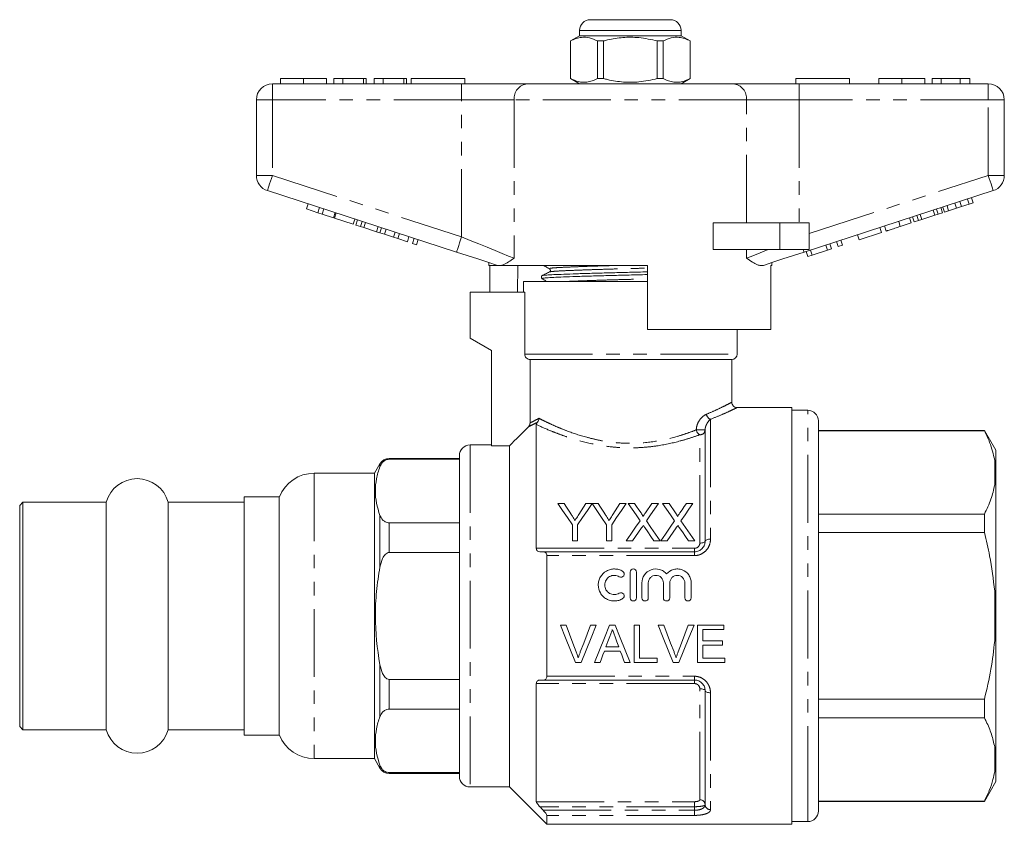
# Model space of a CAD drawing. Units: millimetres. Extents: x 157 to 249, y 91 to 261.
# Drawn here: x 157 to 249, y 185 to 261 of the extents above; entities that cross this region are included whole.
import ezdxf

# ---------------------------------------------------------------- set-up
doc = ezdxf.new("R2010")
doc.units = ezdxf.units.MM
doc.linetypes.add('PHANTOM', pattern=[12.7, 6.35, -1.27, 1.27, -1.27, 1.27, -1.27])

msp = doc.modelspace()

# ---------------------------------------------------------------- linework, layer by layer
at = {"color": 7, "linetype": 'Continuous', "lineweight": 15}
for p, q in [((210.734, 260.793), (214.484, 260.793)), ((214.484, 260.793), (218.234, 260.793)), ((209.734, 259.293), (208.884, 258.803)), ((209.734, 259.793), (209.734, 259.293)), ((219.234, 259.293), (209.734, 259.293)), ((219.234, 259.293), (219.234, 259.793)), ((220.084, 258.803), (219.234, 259.293)), ((208.884, 258.803), (208.884, 255.284)), ((208.893, 258.803), (208.884, 258.803)), ((208.893, 258.803), (208.893, 255.284)), ((211.962, 258.803), (211.415, 258.803)), ((211.415, 255.284), (211.415, 258.803)), ((211.962, 255.284), (211.962, 258.803)), ((217.006, 258.803), (217.006, 255.284)), ((217.554, 258.803), (217.006, 258.803)), ((217.554, 255.284), (217.554, 258.803)), ((220.084, 258.803), (220.075, 258.803)), ((220.075, 258.803), (220.075, 255.284)), ((220.084, 255.284), (220.084, 258.803)), ((181.741, 255.293), (181.741, 254.793)), ((183.894, 255.293), (183.894, 254.793)), ((186.036, 255.293), (186.036, 254.793)), ((187.574, 255.293), (186.741, 255.293)), ((186.741, 255.293), (186.741, 254.793)), ((187.574, 255.293), (187.574, 254.793)), ((189.497, 255.293), (187.574, 255.293)), ((189.497, 255.293), (189.497, 254.793)), ((189.754, 255.293), (189.497, 255.293)), ((189.754, 255.293), (189.754, 254.793)), ((190.523, 255.293), (190.523, 254.793)), ((191.356, 255.293), (190.523, 255.293)), ((191.356, 255.293), (191.356, 254.793)), ((193.279, 255.293), (191.356, 255.293)), ((193.279, 255.293), (193.279, 254.793)), ((193.536, 255.293), (193.279, 255.293)), ((193.536, 255.293), (193.536, 254.793)), ((193.984, 255.293), (198.984, 255.293)), ((193.984, 255.293), (193.984, 254.793)), ((198.984, 255.293), (198.984, 254.793)), ((208.884, 255.284), (209.734, 254.793)), ((208.893, 255.284), (208.884, 255.284)), ((211.962, 255.284), (211.415, 255.284)), ((217.554, 255.284), (217.006, 255.284)), ((219.234, 254.793), (220.084, 255.284)), ((220.084, 255.284), (220.075, 255.284)), ((229.984, 255.293), (229.984, 254.793)), ((229.984, 255.293), (234.984, 255.293)), ((234.984, 255.293), (234.984, 254.793)), ((237.741, 255.293), (237.741, 254.793)), ((239.894, 255.293), (239.894, 254.793)), ((242.036, 255.293), (242.036, 254.793)), ((242.741, 255.293), (242.741, 254.793)), ((243.574, 255.293), (242.741, 255.293)), ((245.366, 255.293), (243.574, 255.293)), ((243.574, 255.293), (243.574, 254.793)), ((245.366, 255.293), (245.366, 254.793)), ((246.266, 255.293), (245.366, 255.293)), ((246.266, 255.293), (246.266, 254.793)), ((180.984, 254.793), (198.687, 254.793)), ((198.687, 254.793), (204.842, 254.793)), ((204.842, 254.793), (224.127, 254.793)), ((224.127, 254.793), (230.282, 254.793)), ((230.282, 254.793), (247.984, 254.793)), ((179.484, 246.22), (179.484, 253.293)), ((249.484, 253.293), (249.484, 246.22)), ((198.223, 239.042), (180.521, 244.793)), ((248.448, 244.793), (230.745, 239.042)), ((184.182, 243.078), (184.337, 243.554)), ((244.276, 242.912), (244.122, 243.388)), ((245.008, 243.15), (244.854, 243.626)), ((245.008, 243.15), (245.465, 243.298)), ((245.465, 243.298), (245.31, 243.774)), ((245.465, 243.298), (246.197, 243.536)), ((246.197, 243.536), (246.042, 244.012)), ((246.197, 243.536), (246.581, 243.661)), ((246.581, 243.661), (246.426, 244.137)), ((184.182, 243.078), (185.249, 242.731)), ((185.249, 242.731), (185.404, 243.207)), ((185.249, 242.731), (185.633, 242.607)), ((185.633, 242.607), (185.788, 243.082)), ((185.633, 242.607), (186.7, 242.26)), ((186.7, 242.26), (186.855, 242.735)), ((186.786, 242.232), (186.94, 242.708)), ((241.46, 241.997), (241.305, 242.473)), ((241.779, 242.101), (241.625, 242.576)), ((241.779, 242.101), (242.975, 242.49)), ((242.975, 242.49), (242.821, 242.965)), ((242.975, 242.49), (243.295, 242.593)), ((243.295, 242.593), (243.14, 243.069)), ((243.295, 242.593), (243.705, 242.727)), ((243.705, 242.727), (243.55, 243.202)), ((243.892, 242.788), (243.738, 243.263)), ((243.892, 242.788), (244.276, 242.912)), ((244.276, 242.912), (245.008, 243.15)), ((186.786, 242.232), (188.535, 241.664)), ((188.535, 241.664), (188.69, 242.139)), ((188.808, 241.575), (188.962, 242.051)), ((188.808, 241.575), (189.218, 241.442)), ((189.218, 241.442), (189.373, 241.917)), ((189.218, 241.442), (189.537, 241.338)), ((189.537, 241.338), (189.692, 241.814)), ((222.23, 239.293), (222.23, 241.793)), ((228.484, 241.793), (222.23, 241.793)), ((231.234, 241.793), (228.484, 241.793)), ((231.234, 241.793), (231.234, 239.293)), ((238.43, 241.013), (238.275, 241.488)), ((239.753, 241.443), (239.598, 241.918)), ((239.753, 241.443), (240.777, 241.775)), ((240.777, 241.775), (240.622, 242.251)), ((241.05, 241.864), (240.895, 242.339)), ((241.05, 241.864), (241.46, 241.997)), ((241.46, 241.997), (241.779, 242.101)), ((189.537, 241.338), (190.734, 240.949)), ((190.734, 240.949), (190.888, 241.425)), ((190.734, 240.949), (191.053, 240.846)), ((191.053, 240.846), (191.208, 241.321)), ((191.053, 240.846), (191.463, 240.712)), ((191.463, 240.712), (191.618, 241.188)), ((191.463, 240.712), (192.333, 240.43)), ((192.333, 240.43), (192.488, 240.905)), ((192.717, 240.305), (192.872, 240.78)), ((235.912, 240.195), (235.757, 240.67)), ((235.912, 240.195), (238.003, 240.874)), ((238.003, 240.874), (237.848, 241.35)), ((192.333, 240.43), (192.717, 240.305)), ((192.717, 240.305), (193.614, 240.014)), ((193.614, 240.014), (193.768, 240.489)), ((194.083, 239.861), (194.238, 240.337)), ((194.083, 239.861), (194.467, 239.736)), ((194.467, 239.736), (194.622, 240.212)), ((232.925, 239.224), (232.77, 239.699)), ((233.309, 239.349), (233.154, 239.824)), ((233.949, 239.557), (233.794, 240.032)), ((233.949, 239.557), (234.333, 239.682)), ((234.333, 239.682), (234.178, 240.157)), ((228.484, 239.293), (222.23, 239.293)), ((231.234, 239.293), (228.484, 239.293)), ((231.09, 238.628), (230.935, 239.103)), ((231.09, 238.628), (231.498, 238.76)), ((231.498, 238.76), (231.343, 239.236)), ((231.498, 238.76), (232.925, 239.224)), ((232.925, 239.224), (233.309, 239.349)), ((201.234, 238.063), (201.234, 237.793)), ((202.068, 237.793), (201.234, 237.793)), ((201.331, 235.293), (201.331, 237.793)), ((202.068, 237.793), (202.037, 237.802)), ((216.084, 237.793), (202.354, 237.793)), ((203.955, 237.793), (203.913, 235.293)), ((216.084, 237.793), (216.084, 231.793)), ((227.734, 237.793), (227.618, 237.793)), ((227.618, 231.793), (227.618, 237.793)), ((227.734, 237.793), (227.734, 238.063)), ((204.484, 236.293), (204.484, 235.293)), ((204.484, 236.293), (216.084, 236.293)), ((206.184, 236.82), (206.184, 236.566)), ((199.484, 235.293), (204.598, 235.293)), ((199.484, 235.293), (199.484, 230.993)), ((204.598, 229.493), (204.598, 235.293)), ((227.618, 231.793), (216.084, 231.793)), ((224.484, 229.493), (224.484, 231.793)), ((199.484, 230.993), (201.484, 229.839)), ((201.484, 229.839), (201.484, 220.923)), ((223.984, 228.993), (205.104, 228.993)), ((205.104, 223.057), (205.104, 228.993)), ((223.984, 224.979), (223.984, 228.993)), ((229.584, 224.493), (224.454, 224.493)), ((229.584, 224.493), (229.584, 185.493)), ((231.084, 224.243), (229.584, 224.243)), ((232.084, 189.189), (232.084, 223.243)), ((205.684, 211.322), (205.684, 222.906)), ((221.484, 222.408), (221.484, 211.993)), ((247.616, 222.343), (232.084, 222.343)), ((247.616, 222.315), (232.084, 222.315)), ((248.684, 220.493), (247.616, 222.343)), ((247.616, 222.343), (247.616, 222.315)), ((201.484, 220.993), (199.484, 220.993)), ((201.484, 220.923), (203.184, 220.923)), ((203.184, 220.923), (203.184, 188.993)), ((248.684, 218.61), (248.684, 220.493)), ((198.484, 219.743), (191.92, 219.743)), ((191.92, 219.656), (198.484, 219.656)), ((198.484, 219.993), (198.484, 189.993)), ((248.684, 218.61), (248.584, 219.579)), ((191.054, 219.243), (190.534, 218.343)), ((248.684, 218.215), (248.684, 218.61)), ((190.534, 218.343), (184.884, 218.343)), ((190.534, 218.343), (190.534, 191.643)), ((248.684, 205.388), (248.684, 218.215)), ((157.634, 215.643), (157.334, 215.343)), ((165.443, 215.643), (157.634, 215.643)), ((157.634, 215.643), (157.634, 194.343)), ((165.443, 215.643), (165.443, 194.343)), ((178.334, 215.643), (171.226, 215.643)), ((171.226, 215.643), (171.226, 194.343)), ((181.634, 216.143), (178.334, 216.143)), ((178.334, 193.843), (178.334, 216.143)), ((181.634, 216.143), (181.634, 193.843)), ((157.334, 215.343), (157.334, 194.643)), ((207.712, 215.522), (208.296, 215.522)), ((210.314, 215.522), (210.898, 215.522)), ((210.908, 215.522), (211.482, 215.522)), ((213.5, 215.522), (214.084, 215.522)), ((214.28, 215.522), (214.874, 215.522)), ((216.504, 215.522), (217.107, 215.522)), ((217.51, 215.522), (218.105, 215.522)), ((219.734, 215.522), (220.337, 215.522)), ((232.084, 214.519), (247.616, 214.519)), ((247.616, 214.519), (247.616, 212.789)), ((198.484, 213.714), (191.92, 213.714)), ((209.058, 212.022), (209.058, 213.505)), ((209.552, 213.505), (209.552, 212.022)), ((212.244, 212.022), (212.244, 213.505)), ((212.738, 213.505), (212.738, 212.022)), ((209.552, 212.022), (209.058, 212.022)), ((212.738, 212.022), (212.244, 212.022)), ((214.702, 212.022), (214.1, 212.022)), ((217.286, 212.022), (216.691, 212.022)), ((217.933, 212.022), (217.331, 212.022)), ((220.517, 212.022), (219.922, 212.022)), ((247.616, 212.789), (232.084, 212.789)), ((191.92, 210.936), (198.484, 210.936)), ((206.335, 210.993), (220.484, 210.993)), ((206.684, 210.638), (206.684, 199.349)), ((214.466, 209.092), (214.466, 206.692)), ((215.066, 206.692), (215.066, 209.092)), ((215.566, 208.087), (215.566, 206.692)), ((216.166, 206.692), (216.166, 208.087)), ((217.575, 208.087), (217.575, 206.692)), ((218.175, 206.692), (218.175, 208.087)), ((219.584, 208.087), (219.584, 206.692)), ((220.184, 206.692), (220.184, 208.087)), ((248.684, 205.388), (248.584, 207.317)), ((248.684, 204.599), (248.684, 205.388)), ((248.684, 191.772), (248.684, 204.599)), ((207.933, 204.134), (208.468, 204.134)), ((210.756, 204.134), (211.291, 204.134)), ((212.52, 204.134), (213.076, 204.134)), ((214.84, 204.134), (215.333, 204.134)), ((214.84, 200.634), (214.84, 204.134)), ((215.333, 204.134), (215.333, 201.038)), ((217.087, 204.134), (217.622, 204.134)), ((219.91, 204.134), (220.445, 204.134)), ((220.763, 204.134), (223.231, 204.134)), ((220.763, 200.634), (220.763, 204.134)), ((221.256, 203.73), (221.256, 202.653)), ((223.231, 203.73), (221.256, 203.73)), ((223.231, 204.134), (223.231, 203.73)), ((212.201, 202.115), (213.395, 202.115)), ((221.256, 202.653), (223.096, 202.653)), ((221.256, 202.249), (221.256, 201.038)), ((223.096, 202.249), (221.256, 202.249)), ((223.096, 202.653), (223.096, 202.249)), ((213.544, 201.711), (212.052, 201.711)), ((215.333, 201.038), (216.993, 201.038)), ((216.993, 201.038), (216.993, 200.634)), ((221.256, 201.038), (223.32, 201.038)), ((223.32, 201.038), (223.32, 200.634)), ((209.879, 200.634), (209.344, 200.634)), ((211.654, 200.634), (211.13, 200.634)), ((214.466, 200.634), (213.942, 200.634)), ((216.993, 200.634), (214.84, 200.634)), ((219.033, 200.634), (218.498, 200.634)), ((223.32, 200.634), (220.763, 200.634)), ((198.484, 199.051), (191.92, 199.051)), ((205.684, 187.61), (205.684, 198.665)), ((220.484, 198.993), (206.335, 198.993)), ((221.484, 197.993), (221.484, 187.33)), ((232.084, 197.198), (247.616, 197.198)), ((247.616, 197.198), (247.616, 195.468)), ((191.92, 196.273), (198.484, 196.273)), ((247.616, 195.468), (232.084, 195.468)), ((157.334, 194.643), (157.634, 194.343)), ((157.634, 194.343), (165.443, 194.343)), ((171.226, 194.343), (178.334, 194.343)), ((178.334, 193.843), (181.634, 193.843)), ((248.684, 191.772), (248.584, 192.732)), ((248.684, 191.377), (248.684, 191.772)), ((184.884, 191.643), (190.534, 191.643)), ((190.534, 191.643), (191.054, 190.743)), ((248.684, 189.493), (248.684, 191.377)), ((198.484, 190.331), (191.92, 190.331)), ((191.92, 190.243), (198.484, 190.243)), ((199.484, 188.993), (203.184, 188.993)), ((203.184, 188.993), (206.684, 185.493)), ((232.084, 186.743), (232.084, 189.189)), ((247.616, 187.643), (248.684, 189.493)), ((232.084, 187.672), (247.616, 187.672)), ((232.084, 187.643), (247.616, 187.643)), ((247.616, 187.672), (247.616, 187.643)), ((206.684, 186.328), (206.684, 185.493)), ((206.684, 185.493), (229.584, 185.493)), ((229.584, 185.743), (231.084, 185.743))]:
    msp.add_line(p, q, dxfattribs=at)
at = {"color": 8, "linetype": 'PHANTOM', "lineweight": 0}
for p, q in [((214.484, 259.793), (209.734, 259.793)), ((219.234, 259.793), (214.484, 259.793)), ((180.984, 253.293), (180.984, 254.793)), ((198.687, 253.293), (198.687, 254.793)), ((230.282, 253.293), (230.282, 254.793)), ((247.984, 253.293), (247.984, 254.793)), ((179.484, 253.293), (180.984, 253.293)), ((198.687, 253.293), (180.984, 253.293)), ((180.984, 253.293), (180.984, 246.22)), ((203.611, 253.293), (198.687, 253.293)), ((198.687, 240.468), (198.687, 253.293)), ((203.611, 253.293), (203.611, 238.468)), ((225.358, 253.293), (203.611, 253.293)), ((225.358, 241.793), (225.358, 253.293)), ((230.282, 253.293), (225.358, 253.293)), ((230.282, 253.293), (230.282, 241.793)), ((247.984, 253.293), (230.282, 253.293)), ((247.984, 246.22), (247.984, 253.293)), ((247.984, 253.293), (249.484, 253.293)), ((179.484, 246.22), (180.984, 246.22)), ((180.984, 246.22), (198.687, 240.468)), ((231.234, 240.778), (247.984, 246.22)), ((247.984, 246.22), (249.484, 246.22)), ((228.484, 241.793), (228.484, 239.293)), ((225.358, 238.468), (225.358, 239.293)), ((204.598, 229.493), (224.484, 229.493)), ((231.084, 188.322), (231.084, 224.243)), ((221.984, 223.396), (221.984, 212.178)), ((221.484, 222.408), (220.659, 222.408)), ((220.984, 211.809), (220.984, 221.949)), ((199.484, 220.993), (199.484, 188.993)), ((191.92, 219.743), (191.92, 219.656)), ((248.584, 217.255), (248.584, 219.579)), ((191.054, 219.243), (191.054, 218.966)), ((184.884, 218.343), (184.884, 191.643)), ((191.054, 214.404), (191.054, 209.556)), ((191.92, 213.714), (191.92, 210.936)), ((205.684, 211.322), (220.484, 211.322)), ((220.484, 210.993), (220.484, 211.322)), ((220.484, 210.638), (206.684, 210.638)), ((220.484, 210.993), (220.484, 210.638)), ((248.584, 202.67), (248.584, 207.317)), ((191.054, 200.431), (191.054, 195.583)), ((191.92, 199.051), (191.92, 196.273)), ((206.684, 199.349), (220.484, 199.349)), ((220.484, 198.993), (220.484, 199.349)), ((220.484, 198.665), (205.684, 198.665)), ((220.484, 198.665), (220.484, 198.993)), ((220.984, 187.795), (220.984, 198.178)), ((221.984, 197.809), (221.984, 186.865)), ((248.584, 190.408), (248.584, 192.732)), ((191.054, 191.021), (191.054, 190.743)), ((191.92, 190.331), (191.92, 190.243)), ((231.084, 185.743), (231.084, 188.322)), ((205.684, 187.61), (220.484, 187.61)), ((220.484, 187.14), (206.019, 187.14)), ((220.484, 187.61), (220.484, 187.14)), ((220.484, 186.807), (220.484, 187.14)), ((206.335, 186.807), (220.484, 186.807)), ((220.484, 186.328), (206.684, 186.328)), ((220.484, 186.807), (220.484, 186.328))]:
    msp.add_line(p, q, dxfattribs=at)
at = {"color": 8, "linetype": 'PHANTOM', "lineweight": 0, "flags": 128}
for points in [[(180.521, 244.793), (180.53, 244.821), (180.556, 244.902), (180.599, 245.034), (180.657, 245.211), (180.727, 245.427), (180.807, 245.674), (180.894, 245.942), (180.984, 246.22)], [(247.984, 246.22), (248.075, 245.942), (248.162, 245.674), (248.242, 245.427), (248.312, 245.211), (248.37, 245.034), (248.413, 244.902), (248.439, 244.821), (248.448, 244.793)], [(198.223, 239.042), (198.232, 239.069), (198.259, 239.15), (198.301, 239.282), (198.359, 239.459), (198.429, 239.676), (198.509, 239.922), (198.596, 240.19), (198.687, 240.468)], [(198.687, 240.468), (199.509, 240.134), (200.316, 239.806), (201.092, 239.491), (201.823, 239.194), (202.495, 238.922), (203.094, 238.678), (203.611, 238.468)], [(225.358, 238.468), (225.939, 238.704), (226.621, 238.981), (227.39, 239.293)], [(230.664, 239.293), (230.682, 239.236), (230.699, 239.185), (230.713, 239.142), (230.725, 239.106), (230.734, 239.078), (230.74, 239.058), (230.744, 239.046), (230.745, 239.042)], [(221.484, 211.993), (221.475, 211.958), (221.446, 211.923), (221.4, 211.891), (221.338, 211.863), (221.262, 211.84), (221.176, 211.823), (221.082, 211.813), (220.984, 211.809)], [(221.484, 211.993), (221.494, 212.029), (221.522, 212.064), (221.569, 212.096), (221.631, 212.124), (221.707, 212.147), (221.793, 212.164), (221.887, 212.174), (221.984, 212.178)], [(220.984, 198.178), (221.082, 198.174), (221.176, 198.164), (221.262, 198.147), (221.338, 198.124), (221.4, 198.096), (221.446, 198.064), (221.475, 198.029), (221.484, 197.993)], [(221.484, 197.993), (221.494, 197.958), (221.522, 197.923), (221.569, 197.891), (221.631, 197.863), (221.707, 197.84), (221.793, 197.823), (221.887, 197.813), (221.984, 197.809)]]:
    msp.add_lwpolyline(points, dxfattribs=at)
at = {"color": 7, "linetype": 'Continuous', "lineweight": 15, "flags": 128}
for points in [[(202.037, 237.802), (201.145, 238.092), (200.2, 238.399), (199.221, 238.718), (198.223, 239.042)], [(230.745, 239.042), (229.748, 238.718), (228.769, 238.399), (227.824, 238.092), (226.932, 237.802)], [(209.058, 213.505), (208.599, 214.193), (208.15, 214.866), (207.712, 215.522)], [(208.296, 215.522), (208.519, 215.171), (208.746, 214.814), (208.975, 214.452)], [(210.898, 215.522), (210.46, 214.866), (210.011, 214.193), (209.552, 213.505)], [(209.662, 214.492), (209.882, 214.84), (210.1, 215.184), (210.314, 215.522)], [(212.244, 213.505), (211.788, 214.193), (211.343, 214.866), (210.908, 215.522)], [(211.482, 215.522), (211.705, 215.171), (211.932, 214.814), (212.161, 214.452)], [(214.084, 215.522), (213.646, 214.866), (213.197, 214.193), (212.738, 213.505)], [(212.848, 214.492), (213.068, 214.84), (213.286, 215.184), (213.5, 215.522)], [(215.394, 213.906), (215.015, 214.455), (214.644, 214.994), (214.28, 215.522)], [(214.874, 215.522), (215.075, 215.23), (215.279, 214.935), (215.485, 214.636)], [(215.895, 214.635), (216.1, 214.934), (216.303, 215.23), (216.504, 215.522)], [(217.107, 215.522), (216.743, 214.992), (216.371, 214.451), (215.992, 213.9)], [(218.624, 213.906), (218.246, 214.455), (217.874, 214.994), (217.51, 215.522)], [(218.105, 215.522), (218.306, 215.23), (218.51, 214.935), (218.716, 214.636)], [(219.126, 214.635), (219.331, 214.934), (219.534, 215.23), (219.734, 215.522)], [(220.337, 215.522), (219.973, 214.992), (219.602, 214.451), (219.223, 213.9)], [(214.1, 212.022), (214.539, 212.661), (214.97, 213.289), (215.394, 213.906)], [(215.992, 213.9), (216.416, 213.285), (216.848, 212.659), (217.286, 212.022)], [(217.331, 212.022), (217.769, 212.661), (218.201, 213.289), (218.624, 213.906)], [(219.223, 213.9), (219.647, 213.285), (220.078, 212.659), (220.517, 212.022)], [(215.53, 213.227), (215.257, 212.829), (214.981, 212.428), (214.702, 212.022)], [(216.691, 212.022), (216.404, 212.439), (216.12, 212.851), (215.839, 213.259)], [(218.761, 213.227), (218.488, 212.829), (218.212, 212.428), (217.933, 212.022)], [(219.922, 212.022), (219.635, 212.439), (219.351, 212.851), (219.07, 213.259)], [(209.344, 200.634), (208.878, 201.79), (208.407, 202.958), (207.933, 204.134)], [(208.468, 204.134), (208.787, 203.294), (209.104, 202.457), (209.42, 201.625)], [(209.802, 201.625), (210.119, 202.457), (210.437, 203.294), (210.756, 204.134)], [(211.291, 204.134), (210.817, 202.958), (210.346, 201.79), (209.879, 200.634)], [(211.13, 200.634), (211.589, 201.79), (212.053, 202.958), (212.52, 204.134)], [(213.076, 204.134), (213.543, 202.958), (214.007, 201.79), (214.466, 200.634)], [(218.498, 200.634), (218.032, 201.79), (217.561, 202.958), (217.087, 204.134)], [(217.622, 204.134), (217.94, 203.294), (218.258, 202.457), (218.574, 201.625)], [(218.956, 201.625), (219.272, 202.457), (219.591, 203.294), (219.91, 204.134)], [(220.445, 204.134), (219.971, 202.958), (219.5, 201.79), (219.033, 200.634)], [(212.559, 203.084), (212.379, 202.598), (212.201, 202.115)], [(213.395, 202.115), (213.226, 202.574), (213.055, 203.034)], [(212.052, 201.711), (211.919, 201.35), (211.786, 200.991), (211.654, 200.634)], [(213.942, 200.634), (213.81, 200.991), (213.677, 201.35), (213.544, 201.711)]]:
    msp.add_lwpolyline(points, dxfattribs=at)
at = {"color": 7, "linetype": 'Continuous', "lineweight": 15}
for centre, radius, start, end in [((210.734, 259.793), 1, 90, 180), ((218.234, 259.793), 1, 0, 90), ((180.984, 253.293), 1.5, 90, 180), ((247.984, 253.293), 1.5, 0, 90), ((180.984, 246.22), 1.5, 180, 252), ((247.984, 246.22), 1.5, 288, 0), ((223.984, 229.493), 0.5, 270, 0), ((231.084, 223.243), 1, 0, 90), ((199.484, 219.993), 1, 90, 180), ((191.92, 218.743), 1, 90, 150), ((168.334, 214.843), 3, 15.46601, 164.53399), ((184.884, 214.843), 3.5, 90, 158.19625), ((168.334, 195.143), 3, 195.46601, 344.53399), ((184.884, 195.143), 3.5, 201.80375, 270), ((191.92, 191.243), 1, 210, 270), ((199.484, 189.993), 1, 180, 270), ((231.084, 186.743), 1, 270, 0)]:
    msp.add_arc(centre, radius, start, end, dxfattribs=at)
at = {"color": 8, "linetype": 'PHANTOM', "lineweight": 0}
for centre, radius, start, end in [((204.991, 253.416), 1.386, 96.18195, 185.06988), ((223.978, 253.416), 1.386, 354.93013, 83.81804), ((222.19, 223.945), 0.586, 187.5357, 249.41406), ((221.298, 222.516), 0.647, 189.62952, 241.05877), ((221.004, 222.429), 0.48, 267.61493, 357.39741), ((221.001, 187.312), 0.483, 2.16381, 92.01161), ((221.967, 187.348), 0.483, 182.16359, 272.01172)]:
    msp.add_arc(centre, radius, start, end, dxfattribs=at)
at = {"color": 7, "linetype": 'Continuous', "lineweight": 15}
for points, knots in [([(211.415, 258.803), (211.17, 258.913), (210.675, 259.138), (209.993, 259.173), (209.396, 259.04), (209.061, 258.882), (208.893, 258.803)], [0, 0, 0, 0, 0.2947, 0.596246, 0.797057, 1, 1, 1, 1]), ([(211.962, 258.803), (212.093, 258.835), (212.695, 258.986), (213.804, 259.161), (215.381, 259.162), (216.438, 258.928), (217.006, 258.803)], [0, 0, 0, 0, 0.07896, 0.365174, 0.658395, 1, 1, 1, 1]), ([(217.554, 258.803), (217.798, 258.913), (218.294, 259.138), (218.976, 259.173), (219.573, 259.04), (219.907, 258.882), (220.075, 258.803)], [0, 0, 0, 0, 0.2947, 0.596246, 0.797057, 1, 1, 1, 1]), ([(183.894, 255.293), (183.66, 255.293), (183.191, 255.293), (182.556, 255.293), (182.065, 255.293), (181.78, 255.293), (181.754, 255.293), (181.741, 255.293)], [0, 0, 0, 0, 0.1867574, 0.373113, 0.5596679, 0.7795632, 1, 1, 1, 1]), ([(186.036, 255.293), (186.026, 255.293), (186.007, 255.293), (185.808, 255.293), (185.444, 255.293), (184.969, 255.293), (184.447, 255.293), (184.079, 255.293), (183.894, 255.293)], [0, 0, 0, 0, 0.186937, 0.373638, 0.560021, 0.706619, 0.85322, 1, 1, 1, 1]), ([(208.893, 255.284), (209.138, 255.173), (209.633, 254.949), (210.316, 254.914), (210.913, 255.047), (211.247, 255.205), (211.415, 255.284)], [0, 0, 0, 0, 0.2947, 0.596246, 0.797057, 1, 1, 1, 1]), ([(217.006, 255.284), (216.438, 255.159), (215.393, 254.928), (213.817, 254.924), (212.707, 255.098), (212.093, 255.252), (211.962, 255.284)], [0, 0, 0, 0, 0.341603, 0.627469, 0.92104, 1, 1, 1, 1]), ([(220.075, 255.284), (219.831, 255.173), (219.335, 254.949), (218.653, 254.914), (218.056, 255.047), (217.722, 255.205), (217.554, 255.284)], [0, 0, 0, 0, 0.2947, 0.596246, 0.797057, 1, 1, 1, 1]), ([(239.894, 255.293), (239.66, 255.293), (239.191, 255.293), (238.556, 255.293), (238.065, 255.293), (237.78, 255.293), (237.754, 255.293), (237.741, 255.293)], [0, 0, 0, 0, 0.186758, 0.373113, 0.559668, 0.779563, 1, 1, 1, 1]), ([(242.036, 255.293), (242.026, 255.293), (242.007, 255.293), (241.808, 255.293), (241.444, 255.293), (240.969, 255.293), (240.447, 255.293), (240.079, 255.293), (239.894, 255.293)], [0, 0, 0, 0, 0.186937, 0.3736381, 0.560021, 0.7066189, 0.8532204, 1, 1, 1, 1]), ([(238.43, 241.013), (238.443, 241.017), (238.469, 241.025), (238.716, 241.106), (239.211, 241.266), (239.572, 241.384), (239.753, 241.443)], [0, 0, 0, 0, 0.281207, 0.561074, 0.779531, 1, 1, 1, 1]), ([(202.068, 237.793), (202.092, 237.793), (202.148, 237.793), (202.278, 237.793), (202.354, 237.793)], [0, 0, 0, 0, 0.420925, 1, 1, 1, 1]), ([(203.611, 238.468), (203.608, 238.467), (203.42, 238.34), (203.062, 238.103), (202.65, 237.873), (202.43, 237.814), (202.354, 237.793)], [0, 0, 0, 0, 0.004912, 0.396748, 0.793522, 1, 1, 1, 1]), ([(206.37, 237.793), (206.434, 237.758), (206.619, 237.655), (206.804, 237.551), (206.926, 237.483)], [0, 0, 0, 0, 0.3415036, 1, 1, 1, 1]), ([(226.932, 237.802), (226.849, 237.789), (226.682, 237.761), (226.342, 237.867), (225.91, 238.098), (225.551, 238.339), (225.36, 238.467), (225.358, 238.468)], [0, 0, 0, 0, 0.196671, 0.39829, 0.694801, 0.996275, 1, 1, 1, 1]), ([(206.919, 237.183), (206.799, 237.124), (206.558, 237.007), (206.317, 236.89), (206.197, 236.832)], [0, 0, 0, 0, 0.499964, 1, 1, 1, 1]), ([(206.225, 236.566), (206.216, 236.572), (206.184, 236.593), (206.477, 236.629), (207.069, 236.669), (207.95, 236.706), (209.082, 236.749), (210.448, 236.793), (211.975, 236.837), (213.569, 236.879), (214.962, 236.911), (215.78, 236.932), (216.084, 236.94)], [0, 0, 0, 0, 0.0489533, 0.1618851, 0.2718931, 0.3794905, 0.4906982, 0.6041324, 0.7175666, 0.8287742, 0.9363718, 1, 1, 1, 1]), ([(206.221, 236.832), (206.219, 236.834), (206.203, 236.852), (206.493, 236.883), (207.081, 236.924), (207.97, 236.961), (209.106, 237.003), (210.476, 237.048), (212.005, 237.092), (213.6, 237.134), (214.983, 237.165), (215.79, 237.186), (216.084, 237.194)], [0, 0, 0, 0, 0.0207741, 0.1373081, 0.2508252, 0.3618547, 0.4766097, 0.5936623, 0.7107148, 0.8254697, 0.9364993, 1, 1, 1, 1]), ([(206.926, 237.484), (206.964, 237.448), (207.025, 237.392), (206.996, 237.236), (206.946, 237.201), (206.92, 237.183)], [0, 0, 0, 0, 0.443243, 0.711168, 1, 1, 1, 1]), ([(206.194, 236.555), (206.316, 236.487), (206.472, 236.4), (206.628, 236.313), (206.662, 236.293)], [0, 0, 0, 0, 0.7804, 1, 1, 1, 1]), ([(205.104, 228.993), (204.973, 228.993), (204.841, 229.046), (204.653, 229.231), (204.598, 229.362), (204.598, 229.493)], [0, 0, 0, 0, 0.5, 0.5, 1, 1, 1, 1]), ([(224.457, 224.499), (224.421, 224.502), (224.323, 224.508), (224.178, 224.585), (224.051, 224.723), (223.989, 224.866), (223.99, 224.955), (223.99, 224.98)], [0, 0, 0, 0, 0.14553, 0.39611, 0.638949, 0.899632, 1, 1, 1, 1]), ([(205.684, 222.906), (205.684, 222.928), (205.689, 222.953), (205.71, 223.004), (205.72, 223.023), (205.75, 223.069), (205.77, 223.096), (205.797, 223.127)], [0, 0, 0, 0, 0.5, 0.5, 0.75, 0.75, 1, 1, 1, 1]), ([(248.584, 219.579), (248.455, 220.132), (248.238, 221.054), (247.794, 221.954), (247.616, 222.315)], [0, 0, 0, 0, 0.599819, 1, 1, 1, 1]), ([(191.054, 218.966), (191.107, 219.108), (191.178, 219.248), (191.362, 219.444), (191.438, 219.508), (191.589, 219.587), (191.645, 219.611), (191.774, 219.646), (191.846, 219.656), (191.92, 219.656)], [0, 0, 0, 0, 0.5, 0.5, 0.75, 0.75, 0.875, 0.875, 1, 1, 1, 1]), ([(191.054, 214.404), (190.774, 215.161), (190.622, 215.919), (190.621, 217.061), (190.658, 217.442), (190.804, 218.205), (190.914, 218.587), (191.054, 218.966)], [0, 0, 0, 0, 0.5, 0.5, 0.75, 0.75, 1, 1, 1, 1]), ([(248.584, 217.255), (248.616, 217.463), (248.665, 217.783), (248.679, 218.103), (248.684, 218.215)], [0, 0, 0, 0, 0.650139, 1, 1, 1, 1]), ([(247.616, 214.519), (247.842, 214.984), (248.279, 215.886), (248.485, 216.809), (248.584, 217.255)], [0, 0, 0, 0, 0.515835, 1, 1, 1, 1]), ([(191.92, 213.714), (191.846, 213.714), (191.775, 213.724), (191.647, 213.758), (191.589, 213.782), (191.44, 213.861), (191.364, 213.924), (191.241, 214.054), (191.193, 214.123), (191.112, 214.262), (191.08, 214.332), (191.054, 214.404)], [0, 0, 0, 0, 0.125, 0.125, 0.25, 0.25, 0.5, 0.5, 0.75, 0.75, 1, 1, 1, 1]), ([(208.975, 214.452), (209.03, 214.366), (209.085, 214.28), (209.14, 214.193), (209.168, 214.15), (209.195, 214.106), (209.223, 214.063), (209.251, 214.019), (209.278, 213.975), (209.306, 213.931)], [0, 0, 0, 0, 0.0003405592, 0.0003405592, 0.0003405592, 0.0005108657, 0.0005108657, 0.0005108657, 0.0006811802, 0.0006811802, 0.0006811802, 0.0006811802]), ([(209.306, 213.931), (209.336, 213.978), (209.366, 214.025), (209.396, 214.072), (209.44, 214.143), (209.485, 214.213), (209.529, 214.283), (209.574, 214.353), (209.618, 214.423), (209.662, 214.492)], [0, 0, 0, 0, 0.0001834096, 0.0001834096, 0.0001834096, 0.0004585659, 0.0004585659, 0.0004585659, 0.0007337619, 0.0007337619, 0.0007337619, 0.0007337619]), ([(212.161, 214.452), (212.216, 214.366), (212.271, 214.28), (212.326, 214.193), (212.354, 214.15), (212.381, 214.106), (212.409, 214.063), (212.437, 214.019), (212.464, 213.975), (212.492, 213.931)], [0, 0, 0, 0, 0.0003405592, 0.0003405592, 0.0003405592, 0.0005108657, 0.0005108657, 0.0005108657, 0.0006811802, 0.0006811802, 0.0006811802, 0.0006811802]), ([(212.492, 213.931), (212.522, 213.978), (212.552, 214.025), (212.582, 214.072), (212.626, 214.143), (212.671, 214.213), (212.715, 214.283), (212.76, 214.353), (212.804, 214.423), (212.848, 214.492)], [0, 0, 0, 0, 0.0001834096, 0.0001834096, 0.0001834096, 0.0004585659, 0.0004585659, 0.0004585659, 0.0007337619, 0.0007337619, 0.0007337619, 0.0007337619]), ([(215.485, 214.636), (215.521, 214.583), (215.557, 214.53), (215.607, 214.448), (215.623, 214.42), (215.652, 214.363), (215.666, 214.334), (215.666, 214.302)], [0, 0, 0, 0, 0.5, 0.5, 0.75, 0.75, 1, 1, 1, 1]), ([(215.666, 214.302), (215.686, 214.33), (215.705, 214.358), (215.724, 214.386), (215.752, 214.428), (215.781, 214.469), (215.809, 214.511), (215.838, 214.552), (215.867, 214.594), (215.895, 214.635)], [0, 0, 0, 0, 0.0001117634, 0.0001117634, 0.0001117634, 0.0002794176, 0.0002794176, 0.0002794176, 0.000447079, 0.000447079, 0.000447079, 0.000447079]), ([(218.716, 214.636), (218.752, 214.583), (218.788, 214.53), (218.838, 214.448), (218.854, 214.42), (218.883, 214.363), (218.897, 214.334), (218.897, 214.302)], [0, 0, 0, 0, 0.5, 0.5, 0.75, 0.75, 1, 1, 1, 1]), ([(218.897, 214.302), (218.916, 214.33), (218.936, 214.358), (218.955, 214.386), (218.983, 214.428), (219.012, 214.469), (219.04, 214.511), (219.069, 214.552), (219.097, 214.594), (219.126, 214.635)], [0, 0, 0, 0, 0.0001117634, 0.0001117634, 0.0001117634, 0.0002794176, 0.0002794176, 0.0002794176, 0.000447079, 0.000447079, 0.000447079, 0.000447079]), ([(215.695, 213.467), (215.668, 213.427), (215.64, 213.387), (215.613, 213.347), (215.599, 213.327), (215.585, 213.307), (215.572, 213.287), (215.558, 213.267), (215.544, 213.247), (215.53, 213.227)], [0, 0, 0, 0, 0.0001571923, 0.0001571923, 0.0001571923, 0.0002357922, 0.0002357922, 0.0002357922, 0.0003143927, 0.0003143927, 0.0003143927, 0.0003143927]), ([(215.839, 213.259), (215.827, 213.276), (215.815, 213.294), (215.803, 213.311), (215.785, 213.337), (215.767, 213.363), (215.749, 213.389), (215.731, 213.415), (215.713, 213.441), (215.695, 213.467)], [0, 0, 0, 0, 0.0000682169, 0.0000682169, 0.0000682169, 0.0001705451, 0.0001705451, 0.0001705451, 0.0002728764, 0.0002728764, 0.0002728764, 0.0002728764]), ([(218.926, 213.467), (218.899, 213.427), (218.871, 213.387), (218.843, 213.347), (218.829, 213.327), (218.816, 213.307), (218.802, 213.287), (218.789, 213.267), (218.775, 213.247), (218.761, 213.227)], [0, 0, 0, 0, 0.0001571923, 0.0001571923, 0.0001571923, 0.0002357922, 0.0002357922, 0.0002357922, 0.0003143927, 0.0003143927, 0.0003143927, 0.0003143927]), ([(219.07, 213.259), (219.058, 213.276), (219.046, 213.294), (219.034, 213.311), (219.015, 213.337), (218.997, 213.363), (218.98, 213.389), (218.962, 213.415), (218.944, 213.441), (218.926, 213.467)], [0, 0, 0, 0, 0.0000682169, 0.0000682169, 0.0000682169, 0.0001705451, 0.0001705451, 0.0001705451, 0.0002728764, 0.0002728764, 0.0002728764, 0.0002728764]), ([(220.484, 210.993), (220.555, 210.993), (220.624, 211.001), (220.76, 211.03), (220.827, 211.051), (221.015, 211.135), (221.126, 211.216), (221.305, 211.407), (221.373, 211.518), (221.462, 211.751), (221.484, 211.873), (221.484, 211.993)], [0, 0, 0, 0, 0.125, 0.125, 0.25, 0.25, 0.5, 0.5, 0.75, 0.75, 1, 1, 1, 1]), ([(248.584, 207.317), (248.455, 208.423), (248.238, 210.267), (247.794, 212.068), (247.616, 212.789)], [0, 0, 0, 0, 0.599819, 1, 1, 1, 1]), ([(206.019, 210.993), (205.937, 210.993), (205.858, 211.015), (205.731, 211.12), (205.684, 211.209), (205.684, 211.322)], [0, 0, 0, 0, 0.5, 0.5, 1, 1, 1, 1]), ([(191.054, 209.556), (191.107, 209.84), (191.178, 210.121), (191.364, 210.515), (191.438, 210.641), (191.59, 210.799), (191.647, 210.847), (191.776, 210.915), (191.848, 210.936), (191.92, 210.936)], [0, 0, 0, 0, 0.5, 0.5, 0.75, 0.75, 0.875, 0.875, 1, 1, 1, 1]), ([(206.684, 210.638), (206.684, 210.759), (206.636, 210.855), (206.503, 210.97), (206.421, 210.993), (206.335, 210.993)], [0, 0, 0, 0, 0.5, 0.5, 1, 1, 1, 1]), ([(191.054, 200.431), (190.775, 201.938), (190.622, 203.454), (190.621, 205.745), (190.658, 206.512), (190.806, 208.047), (190.915, 208.805), (191.054, 209.556)], [0, 0, 0, 0, 0.5, 0.5, 0.75, 0.75, 1, 1, 1, 1]), ([(213.766, 209.172), (213.653, 209.242), (213.532, 209.295), (213.277, 209.369), (213.143, 209.389), (212.878, 209.394), (212.744, 209.378), (212.487, 209.313), (212.362, 209.263), (212.016, 209.067), (211.824, 208.876), (211.625, 208.537), (211.573, 208.414), (211.504, 208.162), (211.486, 208.029), (211.484, 207.635), (211.554, 207.372), (211.752, 207.027), (211.834, 206.921), (212.022, 206.735), (212.13, 206.653), (212.36, 206.522), (212.485, 206.471), (212.743, 206.405), (212.875, 206.39), (213.143, 206.394), (213.274, 206.414), (213.53, 206.488), (213.653, 206.542), (213.766, 206.611)], [0, 0, 0, 0, 0.0625, 0.0625, 0.125, 0.125, 0.1875, 0.1875, 0.25, 0.25, 0.375, 0.375, 0.4375, 0.4375, 0.5, 0.5, 0.625, 0.625, 0.6875, 0.6875, 0.75, 0.75, 0.8125, 0.8125, 0.875, 0.875, 0.9375, 0.9375, 1, 1, 1, 1]), ([(215.066, 209.092), (215.066, 209.17), (215.035, 209.247), (214.925, 209.358), (214.846, 209.392), (214.688, 209.392), (214.609, 209.359), (214.497, 209.246), (214.466, 209.169), (214.466, 209.092)], [0, 0, 0, 0, 0.25, 0.25, 0.5, 0.5, 0.75, 0.75, 1, 1, 1, 1]), ([(217.875, 208.92), (217.79, 209.022), (217.691, 209.11), (217.466, 209.256), (217.344, 209.31), (216.956, 209.416), (216.674, 209.404), (216.173, 209.221), (215.951, 209.049), (215.65, 208.617), (215.566, 208.351), (215.566, 208.087)], [0, 0, 0, 0, 0.125, 0.125, 0.25, 0.25, 0.5, 0.5, 0.75, 0.75, 1, 1, 1, 1]), ([(220.184, 208.087), (220.184, 208.221), (220.164, 208.351), (220.084, 208.604), (220.026, 208.724), (219.799, 209.05), (219.578, 209.221), (219.203, 209.358), (219.069, 209.385), (218.802, 209.396), (218.666, 209.381), (218.28, 209.276), (218.044, 209.123), (217.875, 208.92)], [0, 0, 0, 0, 0.125, 0.125, 0.25, 0.25, 0.5, 0.5, 0.625, 0.625, 0.75, 0.75, 1, 1, 1, 1]), ([(213.454, 207.123), (213.385, 207.082), (213.313, 207.05), (213.159, 207.005), (213.079, 206.993), (212.841, 206.989), (212.68, 207.03), (212.402, 207.188), (212.286, 207.304), (212.127, 207.578), (212.085, 207.737), (212.086, 208.052), (212.128, 208.209), (212.288, 208.482), (212.405, 208.597), (212.611, 208.714), (212.686, 208.744), (212.841, 208.784), (212.92, 208.793), (213.161, 208.789), (213.319, 208.743), (213.454, 208.66)], [0, 0, 0, 0, 0.0625, 0.0625, 0.125, 0.125, 0.25, 0.25, 0.375, 0.375, 0.5, 0.5, 0.625, 0.625, 0.75, 0.75, 0.8125, 0.8125, 0.875, 0.875, 1, 1, 1, 1]), ([(213.454, 208.66), (213.521, 208.619), (213.606, 208.606), (213.759, 208.644), (213.827, 208.695), (213.908, 208.83), (213.92, 208.913), (213.883, 209.063), (213.834, 209.131), (213.766, 209.172)], [0, 0, 0, 0, 0.25, 0.25, 0.5, 0.5, 0.75, 0.75, 1, 1, 1, 1]), ([(216.166, 208.087), (216.166, 208.27), (216.242, 208.453), (216.435, 208.648), (216.513, 208.701), (216.684, 208.773), (216.777, 208.792), (217.057, 208.792), (217.241, 208.714), (217.5, 208.454), (217.575, 208.273), (217.575, 208.087)], [0, 0, 0, 0, 0.25, 0.25, 0.375, 0.375, 0.5, 0.5, 0.75, 0.75, 1, 1, 1, 1]), ([(218.175, 208.087), (218.175, 208.27), (218.25, 208.453), (218.444, 208.648), (218.522, 208.701), (218.693, 208.773), (218.785, 208.792), (219.066, 208.792), (219.249, 208.714), (219.508, 208.454), (219.584, 208.273), (219.584, 208.087)], [0, 0, 0, 0, 0.25, 0.25, 0.375, 0.375, 0.5, 0.5, 0.75, 0.75, 1, 1, 1, 1]), ([(213.766, 206.611), (213.833, 206.652), (213.883, 206.72), (213.92, 206.873), (213.907, 206.956), (213.826, 207.09), (213.758, 207.14), (213.605, 207.177), (213.521, 207.164), (213.454, 207.123)], [0, 0, 0, 0, 0.25, 0.25, 0.5, 0.5, 0.75, 0.75, 1, 1, 1, 1]), ([(214.466, 206.692), (214.466, 206.614), (214.499, 206.535), (214.609, 206.425), (214.687, 206.392), (214.845, 206.392), (214.923, 206.424), (215.034, 206.535), (215.066, 206.613), (215.066, 206.692)], [0, 0, 0, 0, 0.25, 0.25, 0.5, 0.5, 0.75, 0.75, 1, 1, 1, 1]), ([(215.566, 206.692), (215.566, 206.614), (215.599, 206.535), (215.709, 206.425), (215.787, 206.392), (215.945, 206.392), (216.023, 206.424), (216.134, 206.535), (216.166, 206.613), (216.166, 206.692)], [0, 0, 0, 0, 0.25, 0.25, 0.5, 0.5, 0.75, 0.75, 1, 1, 1, 1]), ([(217.575, 206.692), (217.575, 206.614), (217.607, 206.535), (217.718, 206.425), (217.796, 206.392), (217.954, 206.392), (218.032, 206.424), (218.143, 206.535), (218.175, 206.613), (218.175, 206.692)], [0, 0, 0, 0, 0.25, 0.25, 0.5, 0.5, 0.75, 0.75, 1, 1, 1, 1]), ([(219.584, 206.692), (219.584, 206.614), (219.616, 206.535), (219.727, 206.425), (219.804, 206.392), (219.963, 206.392), (220.041, 206.424), (220.151, 206.535), (220.184, 206.613), (220.184, 206.692)], [0, 0, 0, 0, 0.25, 0.25, 0.5, 0.5, 0.75, 0.75, 1, 1, 1, 1]), ([(248.584, 202.67), (248.616, 203.088), (248.665, 203.73), (248.679, 204.374), (248.684, 204.599)], [0, 0, 0, 0, 0.650139, 1, 1, 1, 1]), ([(212.798, 203.73), (212.784, 203.674), (212.771, 203.618), (212.755, 203.563), (212.738, 203.508), (212.72, 203.453), (212.7, 203.399), (212.679, 203.345), (212.658, 203.292), (212.634, 203.239), (212.611, 203.187), (212.585, 203.135), (212.559, 203.084)], [0, 0, 0, 0, 0.0001729739, 0.0001729739, 0.0001729739, 0.000346104, 0.000346104, 0.000346104, 0.0005193195, 0.0005193195, 0.0005193195, 0.0006931931, 0.0006931931, 0.0006931931, 0.0006931931]), ([(213.055, 203.034), (213.013, 203.15), (212.97, 203.266), (212.927, 203.382), (212.905, 203.44), (212.884, 203.498), (212.863, 203.556), (212.841, 203.614), (212.819, 203.672), (212.798, 203.73)], [0, 0, 0, 0, 0.0003718725, 0.0003718725, 0.0003718725, 0.0005578552, 0.0005578552, 0.0005578552, 0.0007438498, 0.0007438498, 0.0007438498, 0.0007438498]), ([(247.616, 197.198), (247.842, 198.128), (248.279, 199.932), (248.485, 201.777), (248.584, 202.67)], [0, 0, 0, 0, 0.515835, 1, 1, 1, 1]), ([(209.42, 201.625), (209.438, 201.579), (209.455, 201.532), (209.472, 201.485), (209.498, 201.415), (209.523, 201.345), (209.546, 201.274), (209.569, 201.203), (209.591, 201.131), (209.612, 201.06)], [0, 0, 0, 0, 0.000151532, 0.000151532, 0.000151532, 0.0003789895, 0.0003789895, 0.0003789895, 0.0006067322, 0.0006067322, 0.0006067322, 0.0006067322]), ([(209.612, 201.06), (209.641, 201.155), (209.669, 201.25), (209.701, 201.344), (209.717, 201.391), (209.733, 201.438), (209.75, 201.485), (209.767, 201.532), (209.785, 201.578), (209.802, 201.625)], [0, 0, 0, 0, 0.0003027608, 0.0003027608, 0.0003027608, 0.0004543308, 0.0004543308, 0.0004543308, 0.0006059534, 0.0006059534, 0.0006059534, 0.0006059534]), ([(218.574, 201.625), (218.591, 201.579), (218.609, 201.532), (218.626, 201.485), (218.652, 201.415), (218.676, 201.345), (218.7, 201.274), (218.723, 201.203), (218.745, 201.131), (218.766, 201.06)], [0, 0, 0, 0, 0.000151532, 0.000151532, 0.000151532, 0.0003789895, 0.0003789895, 0.0003789895, 0.0006067322, 0.0006067322, 0.0006067322, 0.0006067322]), ([(218.766, 201.06), (218.794, 201.155), (218.823, 201.25), (218.855, 201.344), (218.871, 201.391), (218.887, 201.438), (218.904, 201.485), (218.921, 201.532), (218.939, 201.578), (218.956, 201.625)], [0, 0, 0, 0, 0.0003027608, 0.0003027608, 0.0003027608, 0.0004543308, 0.0004543308, 0.0004543308, 0.0006059534, 0.0006059534, 0.0006059534, 0.0006059534]), ([(191.92, 199.051), (191.847, 199.051), (191.775, 199.072), (191.645, 199.142), (191.589, 199.188), (191.437, 199.348), (191.363, 199.474), (191.177, 199.869), (191.106, 200.148), (191.054, 200.431)], [0, 0, 0, 0, 0.125, 0.125, 0.25, 0.25, 0.5, 0.5, 1, 1, 1, 1]), ([(206.335, 198.993), (206.421, 198.993), (206.503, 199.017), (206.602, 199.103), (206.631, 199.14), (206.672, 199.233), (206.684, 199.289), (206.684, 199.349)], [0, 0, 0, 0, 0.5, 0.5, 0.75, 0.75, 1, 1, 1, 1]), ([(205.684, 198.665), (205.684, 198.778), (205.732, 198.867), (205.827, 198.945), (205.863, 198.964), (205.938, 198.988), (205.978, 198.993), (206.019, 198.993)], [0, 0, 0, 0, 0.5, 0.5, 0.75, 0.75, 1, 1, 1, 1]), ([(221.484, 197.993), (221.484, 198.114), (221.463, 198.235), (221.373, 198.469), (221.306, 198.578), (221.171, 198.723), (221.122, 198.767), (221.013, 198.845), (220.953, 198.88), (220.765, 198.963), (220.626, 198.993), (220.484, 198.993)], [0, 0, 0, 0, 0.25, 0.25, 0.5, 0.5, 0.625, 0.625, 0.75, 0.75, 1, 1, 1, 1]), ([(191.054, 191.021), (190.774, 191.778), (190.622, 192.537), (190.621, 193.678), (190.658, 194.059), (190.804, 194.822), (190.914, 195.204), (191.054, 195.583)], [0, 0, 0, 0, 0.5, 0.5, 0.75, 0.75, 1, 1, 1, 1]), ([(191.054, 195.583), (191.107, 195.726), (191.178, 195.865), (191.362, 196.061), (191.438, 196.125), (191.589, 196.205), (191.645, 196.228), (191.774, 196.263), (191.846, 196.273), (191.92, 196.273)], [0, 0, 0, 0, 0.5, 0.5, 0.75, 0.75, 0.875, 0.875, 1, 1, 1, 1]), ([(248.584, 192.732), (248.496, 193.132), (248.318, 193.934), (247.933, 194.842), (247.675, 195.351), (247.616, 195.468)], [0, 0, 0, 0, 0.4336346, 0.8698736, 1, 1, 1, 1]), ([(191.92, 190.331), (191.846, 190.331), (191.775, 190.341), (191.647, 190.376), (191.589, 190.399), (191.44, 190.478), (191.364, 190.541), (191.241, 190.672), (191.193, 190.74), (191.112, 190.879), (191.08, 190.95), (191.054, 191.021)], [0, 0, 0, 0, 0.125, 0.125, 0.25, 0.25, 0.5, 0.5, 0.75, 0.75, 1, 1, 1, 1]), ([(248.584, 190.408), (248.616, 190.618), (248.665, 190.941), (248.679, 191.264), (248.684, 191.377)], [0, 0, 0, 0, 0.6501391, 1, 1, 1, 1]), ([(247.616, 187.672), (247.778, 188.004), (248.102, 188.67), (248.417, 189.585), (248.535, 190.167), (248.584, 190.408)], [0, 0, 0, 0, 0.36877, 0.738764, 1, 1, 1, 1]), ([(206.019, 187.14), (205.937, 187.227), (205.858, 187.317), (205.731, 187.487), (205.684, 187.568), (205.684, 187.61)], [0, 0, 0, 0, 0.5, 0.5, 1, 1, 1, 1]), ([(206.684, 186.328), (206.684, 186.365), (206.636, 186.446), (206.503, 186.622), (206.421, 186.716), (206.335, 186.807)], [0, 0, 0, 0, 0.5, 0.5, 1, 1, 1, 1])]:
    msp.add_open_spline(points, degree=3, knots=knots, dxfattribs=at)
at = {"color": 8, "linetype": 'PHANTOM', "lineweight": 0}
for points, knots in [([(206.958, 237.483), (206.941, 237.494), (206.899, 237.519), (207.181, 237.559), (207.728, 237.599), (208.532, 237.636), (209.565, 237.678), (210.814, 237.723), (212.033, 237.762), (212.84, 237.785), (213.15, 237.793)], [0, 0, 0, 0, 0.097673, 0.235559, 0.369875, 0.501247, 0.637028, 0.775528, 0.914028, 1, 1, 1, 1]), ([(206.939, 237.183), (206.937, 237.185), (206.924, 237.202), (207.186, 237.233), (207.721, 237.274), (208.531, 237.311), (209.567, 237.353), (210.816, 237.397), (212.212, 237.442), (213.669, 237.484), (214.98, 237.516), (215.767, 237.539), (216.084, 237.548)], [0, 0, 0, 0, 0.01728, 0.132862, 0.245451, 0.355572, 0.469389, 0.585486, 0.701582, 0.815399, 0.925521, 1, 1, 1, 1]), ([(208.431, 236.293), (208.472, 236.296), (208.779, 236.31), (209.58, 236.342), (210.809, 236.386), (212.207, 236.43), (213.66, 236.472), (214.974, 236.505), (215.764, 236.527), (216.084, 236.537)], [0, 0, 0, 0, 0.027063, 0.198673, 0.373719, 0.548766, 0.720376, 0.886413, 1, 1, 1, 1]), ([(221.609, 223.868), (221.926, 224.005), (222.569, 224.284), (223.281, 224.632), (223.765, 224.878), (223.988, 224.996), (223.964, 224.983), (223.957, 224.979)], [0, 0, 0, 0, 0.225478, 0.457, 0.682122, 0.914865, 1, 1, 1, 1]), ([(224.454, 224.479), (224.462, 224.482), (224.489, 224.496), (224.257, 224.383), (223.756, 224.147), (223.001, 223.804), (222.326, 223.534), (221.984, 223.396)], [0, 0, 0, 0, 0.0849801, 0.3095518, 0.5421268, 0.767862, 1, 1, 1, 1]), ([(205.797, 223.127), (205.594, 223.017), (205.419, 222.927), (205.137, 222.787), (205.029, 222.736), (204.956, 222.701)], [0, 0, 0, 0, 0.5, 0.5, 1, 1, 1, 1]), ([(205.104, 223.057), (205.177, 223.092), (205.282, 223.144), (205.559, 223.286), (205.729, 223.377), (205.928, 223.49)], [0, 0, 0, 0, 0.5, 0.5, 1, 1, 1, 1]), ([(205.928, 223.49), (206.086, 223.409), (206.263, 223.32), (206.647, 223.132), (206.855, 223.034), (207.3, 222.83), (207.537, 222.725), (208.044, 222.512), (208.312, 222.404), (209.147, 222.089), (209.748, 221.888), (210.728, 221.623), (211.066, 221.541), (211.752, 221.399), (212.101, 221.338), (212.813, 221.24), (213.175, 221.203), (213.913, 221.155), (214.29, 221.146), (215.4, 221.159), (216.131, 221.225), (217.564, 221.454), (218.239, 221.613), (219.197, 221.89), (219.508, 221.99), (220.102, 222.195), (220.387, 222.3), (220.659, 222.408)], [0, 0, 0, 0, 0.0625, 0.0625, 0.125, 0.125, 0.1875, 0.1875, 0.25, 0.25, 0.375, 0.375, 0.4375, 0.4375, 0.5, 0.5, 0.5625, 0.5625, 0.625, 0.625, 0.75, 0.75, 0.875, 0.875, 0.9375, 0.9375, 1, 1, 1, 1]), ([(220.659, 222.408), (220.659, 222.497), (220.669, 222.584), (220.701, 222.755), (220.725, 222.839), (220.812, 223.076), (220.891, 223.221), (221.071, 223.471), (221.172, 223.579), (221.386, 223.754), (221.496, 223.821), (221.609, 223.868)], [0, 0, 0, 0, 0.125, 0.125, 0.25, 0.25, 0.5, 0.5, 0.75, 0.75, 1, 1, 1, 1]), ([(221.984, 223.396), (221.876, 223.312), (221.767, 223.192), (221.626, 222.952), (221.582, 222.861), (221.53, 222.707), (221.515, 222.652), (221.492, 222.535), (221.484, 222.474), (221.484, 222.408)], [0, 0, 0, 0, 0.5, 0.5, 0.75, 0.75, 0.875, 0.875, 1, 1, 1, 1]), ([(220.984, 221.949), (220.703, 221.847), (220.409, 221.746), (219.798, 221.551), (219.479, 221.456), (218.497, 221.19), (217.809, 221.038), (216.719, 220.87), (216.349, 220.824), (215.608, 220.758), (215.235, 220.737), (214.483, 220.72), (214.103, 220.724), (213.346, 220.759), (212.975, 220.788), (211.878, 220.912), (211.17, 221.038), (209.801, 221.359), (209.167, 221.545), (208.282, 221.841), (207.999, 221.942), (207.454, 222.147), (207.195, 222.25), (206.468, 222.549), (206.044, 222.738), (205.684, 222.906)], [0, 0, 0, 0, 0.0625, 0.0625, 0.125, 0.125, 0.25, 0.25, 0.3125, 0.3125, 0.375, 0.375, 0.4375, 0.4375, 0.5, 0.5, 0.625, 0.625, 0.75, 0.75, 0.8125, 0.8125, 0.875, 0.875, 1, 1, 1, 1]), ([(221.984, 212.178), (221.984, 211.985), (221.949, 211.793), (221.81, 211.431), (221.704, 211.26), (221.434, 210.969), (221.266, 210.848), (220.988, 210.724), (220.889, 210.692), (220.69, 210.649), (220.588, 210.638), (220.484, 210.638)], [0, 0, 0, 0, 0.25, 0.25, 0.5, 0.5, 0.75, 0.75, 0.875, 0.875, 1, 1, 1, 1]), ([(220.484, 211.322), (220.619, 211.322), (220.75, 211.378), (220.933, 211.56), (220.984, 211.684), (220.984, 211.809)], [0, 0, 0, 0, 0.5, 0.5, 1, 1, 1, 1]), ([(220.484, 199.349), (220.692, 199.349), (220.896, 199.304), (221.175, 199.18), (221.264, 199.128), (221.427, 199.011), (221.502, 198.945), (221.638, 198.798), (221.699, 198.719), (221.802, 198.552), (221.845, 198.465), (221.95, 198.191), (221.984, 198.002), (221.984, 197.809)], [0, 0, 0, 0, 0.25, 0.25, 0.375, 0.375, 0.5, 0.5, 0.625, 0.625, 0.75, 0.75, 1, 1, 1, 1]), ([(220.984, 198.178), (220.984, 198.303), (220.934, 198.427), (220.75, 198.609), (220.619, 198.665), (220.484, 198.665)], [0, 0, 0, 0, 0.5, 0.5, 1, 1, 1, 1]), ([(220.484, 187.61), (220.619, 187.61), (220.75, 187.63), (220.933, 187.698), (220.984, 187.745), (220.984, 187.795)], [0, 0, 0, 0, 0.5, 0.5, 1, 1, 1, 1]), ([(220.484, 186.807), (220.555, 186.807), (220.624, 186.81), (220.76, 186.823), (220.827, 186.833), (221.015, 186.872), (221.126, 186.91), (221.305, 187.006), (221.373, 187.063), (221.462, 187.189), (221.484, 187.258), (221.484, 187.33)], [0, 0, 0, 0, 0.125, 0.125, 0.25, 0.25, 0.5, 0.5, 0.75, 0.75, 1, 1, 1, 1]), ([(221.484, 187.33), (221.484, 187.304), (221.459, 187.279), (221.36, 187.233), (221.286, 187.212), (221.103, 187.177), (220.992, 187.163), (220.749, 187.145), (220.618, 187.14), (220.484, 187.14)], [0, 0, 0, 0, 0.25, 0.25, 0.5, 0.5, 0.75, 0.75, 1, 1, 1, 1]), ([(221.984, 186.865), (221.984, 186.789), (221.949, 186.716), (221.81, 186.586), (221.704, 186.527), (221.434, 186.431), (221.266, 186.393), (220.988, 186.354), (220.889, 186.345), (220.69, 186.332), (220.588, 186.328), (220.484, 186.328)], [0, 0, 0, 0, 0.25, 0.25, 0.5, 0.5, 0.75, 0.75, 0.875, 0.875, 1, 1, 1, 1])]:
    msp.add_open_spline(points, degree=3, knots=knots, dxfattribs=at)
at = {"color": 7, "linetype": 'Continuous', "lineweight": 15}
for points in [[(205.104, 223.057), (205.104, 222.924), (205.049, 222.795), (204.956, 222.701)], [(205.797, 223.127), (205.882, 223.224), (205.928, 223.357), (205.928, 223.49)], [(203.184, 220.923), (203.775, 221.516), (204.365, 222.109), (204.956, 222.701)], [(206.335, 210.993), (206.23, 210.993), (206.124, 210.993), (206.019, 210.993)], [(206.019, 198.993), (206.124, 198.993), (206.23, 198.993), (206.335, 198.993)], [(206.335, 186.807), (206.23, 186.918), (206.124, 187.029), (206.019, 187.14)]]:
    msp.add_open_spline(points, degree=3, dxfattribs=at)

doc.saveas('drawing.dxf')
